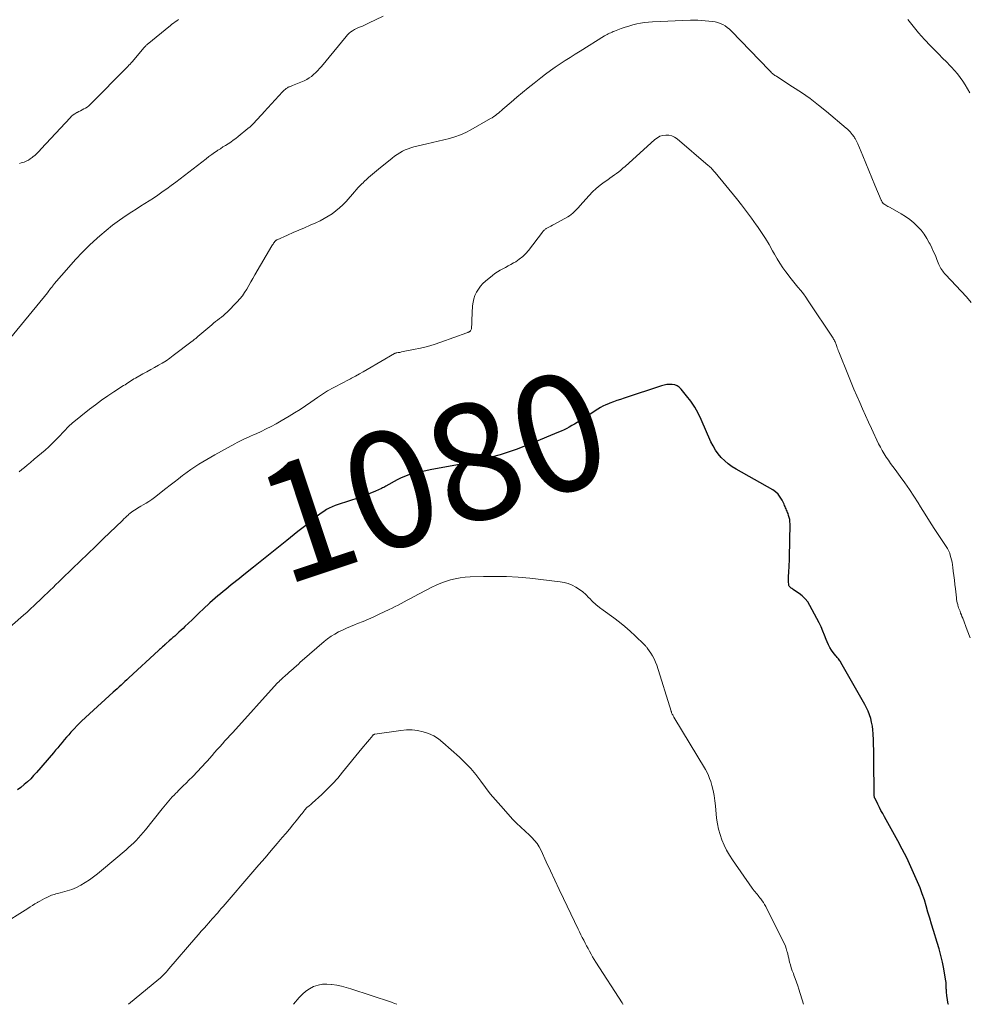
# Model space of a CAD drawing. Units: feet. Extents: x 1939996 to 1945043, y 539993 to 545006.
# Drawn here: x 1940196 to 1940359, y 540000 to 540169 of the extents above; entities that cross this region are included whole.
import ezdxf
from ezdxf.enums import TextEntityAlignment as Align

# ---------------------------------------------------------------- set-up
doc = ezdxf.new("R2010")
doc.units = ezdxf.units.FT
doc.header["$LTSCALE"] = 100
doc.header["$MEASUREMENT"] = 0
for name, color, linetype, lineweight in [('CONTOUR INDEX', 32, 'Continuous', 25), ('CONTOUR INDEX LABEL', 7, 'Continuous', 15), ('CONTOUR INTERMEDIATE', 40, 'Continuous', 15)]:
    doc.layers.add(name, color=color, linetype=linetype, lineweight=lineweight)
doc.styles.add('slant', font='romans.shx', dxfattribs={"oblique": 14.999978})

msp = doc.modelspace()

# ---------------------------------------------------------------- linework, layer by layer
at = {"layer": 'CONTOUR INDEX', "elevation": 1080, "flags": 128}
msp.add_lwpolyline([(1940355.78, 540000), (1940355.77, 540000.03), (1940355.54, 540001.51), (1940355.51, 540001.7), (1940355.49, 540001.89), (1940355.47, 540002.09), (1940355.45, 540002.28), (1940355.44, 540002.47), (1940355.43, 540002.67), (1940355.43, 540002.86), (1940355.42, 540003.06), (1940355.42, 540003.22), (1940355.41, 540003.49), (1940355.39, 540003.77), (1940355.35, 540004.04), (1940355.31, 540004.31), (1940354.98, 540006.08), (1940354.75, 540007.23), (1940354.49, 540008.37), (1940354.19, 540009.51), (1940353.86, 540010.63), (1940353.22, 540012.69), (1940352.9, 540013.74), (1940352.58, 540014.79), (1940352.27, 540015.84), (1940351.97, 540016.89), (1940351.66, 540017.94), (1940351.31, 540018.97), (1940350.92, 540020), (1940350.51, 540021.01), (1940350.05, 540022.07), (1940349.36, 540023.6), (1940348.64, 540025.11), (1940347.88, 540026.6), (1940347.09, 540028.07), (1940344.8, 540032.18), (1940344.51, 540032.72), (1940344.22, 540033.26), (1940343.94, 540033.8), (1940343.66, 540034.35), (1940343.2, 540035.29), (1940343.16, 540035.37), (1940343.13, 540035.45), (1940343.11, 540035.54), (1940343.09, 540035.62), (1940343.07, 540035.71), (1940343.06, 540035.8), (1940343.05, 540035.89), (1940343.05, 540035.98), (1940343.03, 540038.58), (1940343.02, 540039.43), (1940343.01, 540040.27), (1940343, 540041.12), (1940343, 540041.97), (1940342.99, 540042.81), (1940342.97, 540043.66), (1940342.95, 540044.51), (1940342.92, 540045.35), (1940342.88, 540046.44), (1940342.83, 540047.1), (1940342.75, 540047.75), (1940342.62, 540048.4), (1940342.46, 540049.04), (1940342.25, 540049.67), (1940342.02, 540050.28), (1940341.74, 540050.88), (1940341.44, 540051.47), (1940337.34, 540058.67), (1940337.25, 540058.82), (1940337.15, 540058.97), (1940337.04, 540059.12), (1940336.92, 540059.26), (1940336.81, 540059.39), (1940336.69, 540059.53), (1940336.58, 540059.67), (1940336.46, 540059.81), (1940336.03, 540060.36), (1940335.73, 540060.79), (1940335.45, 540061.23), (1940335.21, 540061.7), (1940335.01, 540062.18), (1940334.84, 540062.63), (1940334.55, 540063.35), (1940334.25, 540064.05), (1940333.93, 540064.75), (1940333.59, 540065.44), (1940332.03, 540068.44), (1940331.66, 540069.04), (1940331.23, 540069.6), (1940330.72, 540070.09), (1940330.16, 540070.52), (1940329.22, 540071.14), (1940329.08, 540071.23), (1940328.95, 540071.33), (1940328.82, 540071.42), (1940328.69, 540071.52), (1940328.57, 540071.63), (1940328.49, 540071.75), (1940328.43, 540071.89), (1940328.4, 540072.04), (1940328.37, 540072.47), (1940328.36, 540072.84), (1940328.35, 540073.22), (1940328.36, 540073.59), (1940328.38, 540073.97), (1940328.41, 540074.36), (1940328.46, 540074.93), (1940328.49, 540075.5), (1940328.51, 540076.07), (1940328.53, 540076.65), (1940328.62, 540082.45), (1940328.6, 540082.82), (1940328.56, 540083.19), (1940328.48, 540083.55), (1940328.37, 540083.9), (1940328.27, 540084.2), (1940328.19, 540084.4), (1940328.11, 540084.6), (1940328.03, 540084.81), (1940327.95, 540085.01), (1940327.86, 540085.2), (1940327.77, 540085.4), (1940327.68, 540085.6), (1940327.59, 540085.8), (1940327.25, 540086.53), (1940326.94, 540087.05), (1940326.58, 540087.52), (1940326.14, 540087.92), (1940325.64, 540088.27), (1940319.37, 540091.81), (1940318.67, 540092.25), (1940318.01, 540092.72), (1940317.4, 540093.26), (1940316.82, 540093.83), (1940316.3, 540094.46), (1940315.82, 540095.12), (1940315.41, 540095.82), (1940315.05, 540096.55), (1940313.36, 540100.37), (1940312.83, 540101.45), (1940312.25, 540102.49), (1940311.58, 540103.48), (1940310.85, 540104.43), (1940309.92, 540105.57), (1940309.59, 540105.88), (1940309.23, 540106.12), (1940308.82, 540106.28), (1940308.37, 540106.37), (1940307.91, 540106.38), (1940307.45, 540106.35), (1940306.99, 540106.27), (1940306.54, 540106.14), (1940300.14, 540104.01), (1940299.53, 540103.8), (1940298.92, 540103.59), (1940298.31, 540103.37), (1940297.7, 540103.15), (1940297.45, 540103.06), (1940296.98, 540102.86), (1940296.51, 540102.64), (1940296.07, 540102.39), (1940295.63, 540102.12), (1940295.2, 540101.84), (1940294.77, 540101.56), (1940294.33, 540101.28), (1940293.9, 540100.99), (1940292.52, 540100.1), (1940292.08, 540099.82), (1940291.64, 540099.56), (1940291.19, 540099.3), (1940290.74, 540099.05), (1940290.29, 540098.82), (1940289.83, 540098.59), (1940289.36, 540098.37), (1940288.89, 540098.17), (1940284.39, 540096.27), (1940281.64, 540095.22), (1940278.86, 540094.28), (1940276.02, 540093.53), (1940273.14, 540092.89), (1940267.14, 540091.76), (1940266.37, 540091.61), (1940265.61, 540091.45), (1940264.85, 540091.28), (1940264.09, 540091.1), (1940263.34, 540090.89), (1940262.61, 540090.64), (1940261.9, 540090.33), (1940261.21, 540089.98), (1940259.27, 540088.9), (1940259.09, 540088.8), (1940258.9, 540088.7), (1940258.71, 540088.61), (1940258.51, 540088.52), (1940257.5, 540088.06), (1940256.79, 540087.75), (1940256.07, 540087.46), (1940255.35, 540087.19), (1940254.62, 540086.94), (1940251.08, 540085.79), (1940250.56, 540085.6), (1940250.05, 540085.39), (1940249.55, 540085.15), (1940249.06, 540084.89), (1940248.59, 540084.59), (1940248.13, 540084.29), (1940247.68, 540083.96), (1940247.25, 540083.62), (1940246.8, 540083.25), (1940246.15, 540082.71), (1940245.5, 540082.18), (1940244.84, 540081.65), (1940244.18, 540081.12), (1940242.28, 540079.6), (1940240.84, 540078.45), (1940239.4, 540077.3), (1940237.96, 540076.16), (1940236.53, 540075.01), (1940234.59, 540073.46), (1940234.12, 540073.08), (1940233.66, 540072.71), (1940233.19, 540072.34), (1940232.72, 540071.96), (1940232.25, 540071.59), (1940231.78, 540071.21), (1940231.32, 540070.84), (1940230.86, 540070.46), (1940230.4, 540070.07), (1940229.95, 540069.68), (1940229.51, 540069.28), (1940229.07, 540068.88), (1940227.93, 540067.81), (1940227.29, 540067.21), (1940226.65, 540066.6), (1940226.02, 540066), (1940225.38, 540065.39), (1940224.79, 540064.83), (1940224.45, 540064.5), (1940224.11, 540064.18), (1940223.76, 540063.87), (1940223.42, 540063.55), (1940223.34, 540063.48), (1940223.03, 540063.2), (1940222.72, 540062.92), (1940222.4, 540062.65), (1940222.09, 540062.37), (1940221.56, 540061.91), (1940221.51, 540061.86), (1940221.46, 540061.81), (1940221.41, 540061.77), (1940221.35, 540061.72), (1940221.3, 540061.68), (1940221.25, 540061.63), (1940221.2, 540061.58), (1940221.15, 540061.53), (1940220.93, 540061.32), (1940220.77, 540061.17), (1940220.6, 540061.01), (1940220.44, 540060.86), (1940220.27, 540060.71), (1940215.16, 540056), (1940214.82, 540055.7), (1940214.48, 540055.39), (1940214.15, 540055.08), (1940213.81, 540054.77), (1940213.47, 540054.46), (1940213.14, 540054.16), (1940212.8, 540053.85), (1940212.46, 540053.54), (1940208.4, 540049.85), (1940207.71, 540049.21), (1940207.03, 540048.56), (1940206.37, 540047.89), (1940205.72, 540047.21), (1940205.22, 540046.69), (1940204.83, 540046.26), (1940204.44, 540045.83), (1940204.07, 540045.38), (1940203.7, 540044.94), (1940203.33, 540044.49), (1940202.96, 540044.04), (1940202.59, 540043.59), (1940202.21, 540043.15), (1940199.32, 540039.79), (1940198.82, 540039.24), (1940198.31, 540038.7), (1940197.76, 540038.19), (1940197.21, 540037.7), (1940196.62, 540037.23), (1940196.03, 540036.79)], dxfattribs=at)
at = {"layer": 'CONTOUR INTERMEDIATE', "flags": 128}
for points, elevation in [([(1940258.82, 540169.55), (1940256.29, 540168.34), (1940255.95, 540168.17), (1940255.6, 540168.02), (1940255.25, 540167.88), (1940254.89, 540167.74), (1940254.54, 540167.6), (1940254.2, 540167.44), (1940253.87, 540167.27), (1940253.54, 540167.08), (1940253.24, 540166.86), (1940252.95, 540166.63), (1940252.69, 540166.37), (1940252.44, 540166.09), (1940248.22, 540160.96), (1940247.9, 540160.59), (1940247.56, 540160.23), (1940247.22, 540159.88), (1940246.86, 540159.55), (1940246.48, 540159.24), (1940246.09, 540158.96), (1940245.67, 540158.72), (1940245.23, 540158.5), (1940243.26, 540157.67), (1940243.13, 540157.61), (1940243.01, 540157.56), (1940242.88, 540157.51), (1940242.75, 540157.47), (1940242.62, 540157.42), (1940242.5, 540157.36), (1940242.38, 540157.29), (1940242.27, 540157.22), (1940242.15, 540157.13), (1940241.99, 540157.01), (1940241.83, 540156.88), (1940241.68, 540156.74), (1940241.53, 540156.59), (1940238.36, 540153.13), (1940238.02, 540152.76), (1940237.68, 540152.39), (1940237.35, 540152.02), (1940237.01, 540151.65), (1940236.67, 540151.29), (1940236.32, 540150.94), (1940235.95, 540150.6), (1940235.57, 540150.28), (1940233.9, 540148.91), (1940233.49, 540148.58), (1940233.07, 540148.27), (1940232.64, 540147.97), (1940232.2, 540147.68), (1940231.76, 540147.4), (1940231.31, 540147.12), (1940230.87, 540146.83), (1940230.44, 540146.55), (1940230.34, 540146.48), (1940229.85, 540146.15), (1940229.37, 540145.81), (1940228.9, 540145.47), (1940228.44, 540145.11), (1940224.72, 540142.23), (1940223.96, 540141.65), (1940223.2, 540141.07), (1940222.44, 540140.5), (1940221.67, 540139.94), (1940221.56, 540139.86), (1940220.84, 540139.35), (1940220.11, 540138.85), (1940219.37, 540138.36), (1940218.62, 540137.89), (1940217.88, 540137.42), (1940217.13, 540136.94), (1940216.39, 540136.46), (1940215.65, 540135.98), (1940214.72, 540135.37), (1940213.53, 540134.55), (1940212.37, 540133.7), (1940211.25, 540132.8), (1940210.16, 540131.87), (1940209.7, 540131.47), (1940208.43, 540130.29), (1940207.18, 540129.08), (1940205.99, 540127.82), (1940204.83, 540126.52), (1940202.36, 540123.63), (1940202.29, 540123.55), (1940202.23, 540123.47), (1940202.17, 540123.4), (1940202.11, 540123.32), (1940202.05, 540123.23), (1940201.99, 540123.15), (1940201.93, 540123.08), (1940201.87, 540123), (1940201.72, 540122.81), (1940201.59, 540122.64), (1940201.45, 540122.46), (1940201.31, 540122.29), (1940201.18, 540122.12), (1940194.1, 540113.43)], 1092), ([(1940359.69, 540120.45), (1940358.91, 540121.43), (1940355.31, 540125.23), (1940355.13, 540125.42), (1940354.96, 540125.62), (1940354.81, 540125.83), (1940354.65, 540126.04), (1940354.51, 540126.27), (1940354.39, 540126.49), (1940354.27, 540126.73), (1940354.16, 540126.97), (1940353.82, 540127.82), (1940353.55, 540128.48), (1940353.26, 540129.14), (1940352.95, 540129.79), (1940352.64, 540130.44), (1940352.51, 540130.7), (1940352.09, 540131.44), (1940351.62, 540132.16), (1940351.09, 540132.83), (1940350.51, 540133.47), (1940350.48, 540133.5), (1940349.83, 540134.1), (1940349.15, 540134.67), (1940348.43, 540135.17), (1940347.68, 540135.64), (1940345.77, 540136.72), (1940345.59, 540136.83), (1940345.4, 540136.93), (1940345.22, 540137.04), (1940345.03, 540137.14), (1940344.7, 540137.34), (1940344.68, 540137.35), (1940344.67, 540137.36), (1940344.65, 540137.37), (1940344.63, 540137.39), (1940344.57, 540137.45), (1940344.55, 540137.46), (1940344.54, 540137.48), (1940344.52, 540137.5), (1940344.51, 540137.51), (1940344.43, 540137.65), (1940344.38, 540137.74), (1940344.34, 540137.82), (1940344.29, 540137.91), (1940344.25, 540138.01), (1940343.18, 540140.57), (1940342.65, 540141.83), (1940342.13, 540143.08), (1940341.6, 540144.34), (1940341.08, 540145.6), (1940340.23, 540147.64), (1940340.12, 540147.87), (1940340.01, 540148.11), (1940339.89, 540148.33), (1940339.77, 540148.56), (1940339.7, 540148.69), (1940339.6, 540148.85), (1940339.5, 540149), (1940339.39, 540149.15), (1940339.27, 540149.29), (1940339.11, 540149.48), (1940338.91, 540149.71), (1940338.7, 540149.94), (1940338.48, 540150.15), (1940338.25, 540150.35), (1940334.88, 540153.19), (1940333.47, 540154.32), (1940332.04, 540155.42), (1940330.56, 540156.46), (1940329.06, 540157.46), (1940326.32, 540159.21), (1940326.17, 540159.31), (1940326.02, 540159.41), (1940325.87, 540159.52), (1940325.73, 540159.63), (1940325.59, 540159.74), (1940325.45, 540159.86), (1940325.32, 540159.99), (1940325.19, 540160.12), (1940324.75, 540160.58), (1940324.4, 540160.95), (1940324.06, 540161.31), (1940323.71, 540161.68), (1940323.36, 540162.04), (1940318.55, 540167.02), (1940318.21, 540167.34), (1940317.85, 540167.63), (1940317.47, 540167.9), (1940317.07, 540168.14), (1940316.65, 540168.33), (1940316.22, 540168.49), (1940315.77, 540168.59), (1940315.31, 540168.65), (1940312.81, 540168.86), (1940312.67, 540168.86), (1940312.53, 540168.87), (1940312.39, 540168.87), (1940312.25, 540168.87), (1940312.13, 540168.87), (1940312.05, 540168.87), (1940311.97, 540168.87), (1940311.9, 540168.87), (1940311.82, 540168.87), (1940311.74, 540168.87), (1940311.66, 540168.87), (1940311.59, 540168.87), (1940311.51, 540168.87), (1940305.02, 540168.6), (1940304.34, 540168.56), (1940303.65, 540168.48), (1940302.97, 540168.37), (1940302.3, 540168.24), (1940301.63, 540168.07), (1940300.97, 540167.88), (1940300.31, 540167.67), (1940299.66, 540167.44), (1940298.51, 540167.01), (1940298.29, 540166.92), (1940298.07, 540166.83), (1940297.85, 540166.73), (1940297.63, 540166.63), (1940297.42, 540166.52), (1940297.21, 540166.41), (1940297, 540166.29), (1940296.79, 540166.17), (1940292.59, 540163.58), (1940291.73, 540163.04), (1940290.87, 540162.49), (1940290.01, 540161.94), (1940289.16, 540161.38), (1940288.32, 540160.81), (1940287.49, 540160.22), (1940286.67, 540159.62), (1940285.86, 540159), (1940284.68, 540158.08), (1940283.69, 540157.28), (1940282.7, 540156.48), (1940281.73, 540155.66), (1940280.76, 540154.83), (1940279.35, 540153.59), (1940279.1, 540153.38), (1940278.84, 540153.16), (1940278.59, 540152.95), (1940278.33, 540152.73), (1940278.07, 540152.53), (1940277.8, 540152.33), (1940277.52, 540152.15), (1940277.24, 540151.98), (1940273.84, 540150.05), (1940272.96, 540149.6), (1940272.05, 540149.2), (1940271.12, 540148.87), (1940270.16, 540148.6), (1940269.19, 540148.36), (1940268.22, 540148.13), (1940267.25, 540147.9), (1940266.27, 540147.66), (1940264.07, 540147.14), (1940263.56, 540147), (1940263.06, 540146.83), (1940262.57, 540146.62), (1940262.1, 540146.39), (1940261.64, 540146.12), (1940261.19, 540145.84), (1940260.76, 540145.53), (1940260.33, 540145.21), (1940258, 540143.32), (1940257.65, 540143.03), (1940257.3, 540142.74), (1940256.95, 540142.45), (1940256.61, 540142.16), (1940256.27, 540141.86), (1940255.93, 540141.56), (1940255.6, 540141.25), (1940255.28, 540140.93), (1940255.21, 540140.86), (1940254.87, 540140.51), (1940254.52, 540140.15), (1940254.18, 540139.78), (1940253.85, 540139.41), (1940252.42, 540137.78), (1940251.87, 540137.2), (1940251.29, 540136.65), (1940250.68, 540136.14), (1940250.04, 540135.67), (1940249.37, 540135.23), (1940248.68, 540134.83), (1940247.98, 540134.46), (1940247.25, 540134.12), (1940246.26, 540133.68), (1940245.3, 540133.26), (1940244.33, 540132.84), (1940243.37, 540132.42), (1940242.4, 540132), (1940240.58, 540131.2), (1940240.53, 540131.18), (1940240.48, 540131.15), (1940240.43, 540131.12), (1940240.38, 540131.08), (1940240.34, 540131.05), (1940240.3, 540131.01), (1940240.26, 540130.96), (1940240.22, 540130.92), (1940240.09, 540130.73), (1940239.99, 540130.59), (1940239.9, 540130.45), (1940239.81, 540130.31), (1940239.72, 540130.16), (1940236.77, 540125.17), (1940236.42, 540124.57), (1940236.07, 540123.96), (1940235.73, 540123.35), (1940235.39, 540122.74), (1940235.03, 540122.15), (1940234.64, 540121.57), (1940234.2, 540121.04), (1940233.73, 540120.52), (1940232.02, 540118.8), (1940231.71, 540118.51), (1940231.39, 540118.22), (1940231.06, 540117.94), (1940230.72, 540117.68), (1940230.37, 540117.42), (1940230.03, 540117.15), (1940229.7, 540116.88), (1940229.37, 540116.61), (1940226.98, 540114.58), (1940226.86, 540114.48), (1940226.75, 540114.38), (1940226.63, 540114.28), (1940226.51, 540114.18), (1940226.39, 540114.08), (1940226.27, 540113.98), (1940226.14, 540113.88), (1940226.02, 540113.78), (1940222.78, 540111.32), (1940222.17, 540110.87), (1940221.54, 540110.44), (1940220.9, 540110.04), (1940220.24, 540109.66), (1940219.57, 540109.29), (1940218.91, 540108.92), (1940218.24, 540108.55), (1940217.58, 540108.18), (1940216.28, 540107.45), (1940216.01, 540107.31), (1940215.76, 540107.15), (1940215.5, 540106.99), (1940215.25, 540106.83), (1940215, 540106.66), (1940214.75, 540106.5), (1940214.5, 540106.33), (1940214.24, 540106.17), (1940212.59, 540105.11), (1940211.53, 540104.4), (1940210.48, 540103.67), (1940209.45, 540102.9), (1940208.43, 540102.12), (1940205.43, 540099.72), (1940205.24, 540099.56), (1940205.05, 540099.39), (1940204.87, 540099.21), (1940204.7, 540099.03), (1940204.53, 540098.84), (1940204.36, 540098.65), (1940204.19, 540098.46), (1940204.01, 540098.28), (1940203.17, 540097.38), (1940202.59, 540096.79), (1940202.01, 540096.22), (1940201.4, 540095.66), (1940200.79, 540095.12), (1940200.17, 540094.58), (1940199.54, 540094.05), (1940198.91, 540093.52), (1940198.28, 540092.99), (1940197.72, 540092.53), (1940197.26, 540092.14), (1940196.79, 540091.75), (1940196.33, 540091.35)], 1088), ([(1940223.69, 540168.97), (1940223.4, 540168.78), (1940223.11, 540168.59), (1940222.83, 540168.39), (1940222.55, 540168.18), (1940222.28, 540167.97), (1940218.3, 540164.7), (1940218.22, 540164.64), (1940218.15, 540164.57), (1940218.07, 540164.5), (1940218, 540164.43), (1940217.88, 540164.3), (1940217.8, 540164.22), (1940215.71, 540161.74), (1940215.61, 540161.63), (1940215.51, 540161.52), (1940215.42, 540161.41), (1940215.32, 540161.3), (1940215.22, 540161.19), (1940215.12, 540161.08), (1940215.02, 540160.98), (1940214.91, 540160.87), (1940208.52, 540154.4), (1940208.28, 540154.18), (1940208.02, 540153.97), (1940207.74, 540153.8), (1940207.46, 540153.64), (1940207.16, 540153.49), (1940206.86, 540153.35), (1940206.57, 540153.2), (1940206.27, 540153.04), (1940206.21, 540153.01), (1940205.9, 540152.83), (1940205.6, 540152.63), (1940205.33, 540152.39), (1940205.07, 540152.14), (1940200.13, 540146.79), (1940199.79, 540146.43), (1940199.44, 540146.08), (1940199.07, 540145.74), (1940198.7, 540145.42), (1940198.57, 540145.3), (1940198.25, 540145.06), (1940197.91, 540144.85), (1940197.54, 540144.68), (1940197.17, 540144.54), (1940196.94, 540144.47), (1940196.66, 540144.39), (1940196.39, 540144.31)], 1096), ([(1940359.44, 540156.43), (1940359.06, 540157.1), (1940358.65, 540157.77), (1940358.24, 540158.43), (1940357.8, 540159.06), (1940357.33, 540159.68), (1940356.83, 540160.27), (1940356.3, 540160.84), (1940356.09, 540161.05), (1940355.44, 540161.71), (1940354.79, 540162.37), (1940354.14, 540163.03), (1940353.49, 540163.69), (1940352.69, 540164.5), (1940351.66, 540165.58), (1940350.67, 540166.69), (1940349.73, 540167.84), (1940348.82, 540169.02)], 1092), ([(1940359.54, 540062.91), (1940359.03, 540064.22), (1940358.24, 540066.25), (1940358.12, 540066.55), (1940358.01, 540066.85), (1940357.89, 540067.14), (1940357.78, 540067.44), (1940357.73, 540067.56), (1940357.64, 540067.8), (1940357.55, 540068.04), (1940357.48, 540068.28), (1940357.4, 540068.52), (1940357.38, 540068.6), (1940357.31, 540068.89), (1940357.25, 540069.18), (1940357.2, 540069.47), (1940357.16, 540069.76), (1940356.98, 540071.27), (1940356.9, 540072.03), (1940356.81, 540072.79), (1940356.71, 540073.56), (1940356.62, 540074.32), (1940356.54, 540074.98), (1940356.48, 540075.42), (1940356.41, 540075.85), (1940356.32, 540076.27), (1940356.22, 540076.7), (1940356.06, 540077.29), (1940356.03, 540077.41), (1940355.99, 540077.54), (1940355.94, 540077.66), (1940355.89, 540077.78), (1940355.83, 540077.9), (1940355.77, 540078.01), (1940355.7, 540078.12), (1940355.63, 540078.23), (1940354.16, 540080.44), (1940353.36, 540081.66), (1940352.56, 540082.89), (1940351.78, 540084.12), (1940351.01, 540085.36), (1940350.59, 540086.04), (1940349.86, 540087.21), (1940349.1, 540088.36), (1940348.31, 540089.48), (1940347.5, 540090.6), (1940346.64, 540091.75), (1940346.25, 540092.28), (1940345.87, 540092.81), (1940345.49, 540093.35), (1940345.12, 540093.9), (1940344.76, 540094.45), (1940344.43, 540095.01), (1940344.12, 540095.59), (1940343.82, 540096.18), (1940342.6, 540098.8), (1940342.08, 540099.92), (1940341.57, 540101.04), (1940341.07, 540102.17), (1940340.57, 540103.3), (1940340.08, 540104.43), (1940339.59, 540105.57), (1940339.12, 540106.71), (1940338.65, 540107.85), (1940336.98, 540111.96), (1940336.89, 540112.19), (1940336.8, 540112.42), (1940336.72, 540112.66), (1940336.64, 540112.9), (1940336.59, 540113.04), (1940336.53, 540113.2), (1940336.47, 540113.37), (1940336.41, 540113.53), (1940336.34, 540113.69), (1940336.26, 540113.85), (1940336.18, 540114.01), (1940336.1, 540114.16), (1940336, 540114.31), (1940331.75, 540120.72), (1940331.33, 540121.33), (1940330.9, 540121.93), (1940330.44, 540122.51), (1940329.97, 540123.08), (1940329.5, 540123.65), (1940329.03, 540124.22), (1940328.58, 540124.8), (1940328.13, 540125.39), (1940327.92, 540125.67), (1940327.39, 540126.41), (1940326.87, 540127.16), (1940326.4, 540127.94), (1940325.94, 540128.73), (1940325.63, 540129.3), (1940325.01, 540130.37), (1940324.38, 540131.43), (1940323.71, 540132.47), (1940323.02, 540133.5), (1940322.82, 540133.78), (1940322.01, 540134.93), (1940321.17, 540136.07), (1940320.31, 540137.18), (1940319.42, 540138.28), (1940315.78, 540142.72), (1940315.64, 540142.88), (1940315.5, 540143.05), (1940315.35, 540143.21), (1940315.21, 540143.37), (1940315.06, 540143.53), (1940314.91, 540143.68), (1940314.75, 540143.83), (1940314.59, 540143.97), (1940309.22, 540148.5), (1940308.79, 540148.79), (1940308.33, 540149.01), (1940307.83, 540149.12), (1940307.31, 540149.16), (1940306.79, 540149.09), (1940306.3, 540148.95), (1940305.85, 540148.71), (1940305.43, 540148.4), (1940300.3, 540143.78), (1940299.95, 540143.47), (1940299.59, 540143.17), (1940299.22, 540142.88), (1940298.85, 540142.59), (1940298.47, 540142.32), (1940298.09, 540142.04), (1940297.71, 540141.77), (1940297.33, 540141.5), (1940296.7, 540141.06), (1940296.02, 540140.55), (1940295.36, 540140.01), (1940294.74, 540139.43), (1940294.16, 540138.81), (1940292.53, 540137), (1940292.3, 540136.74), (1940292.06, 540136.48), (1940291.82, 540136.23), (1940291.58, 540135.98), (1940291.33, 540135.74), (1940291.06, 540135.52), (1940290.78, 540135.32), (1940290.48, 540135.14), (1940288.09, 540133.83), (1940287.84, 540133.69), (1940287.59, 540133.55), (1940287.34, 540133.42), (1940287.09, 540133.28), (1940286.79, 540133.12), (1940286.7, 540133.06), (1940286.6, 540133), (1940286.52, 540132.93), (1940286.43, 540132.86), (1940286.35, 540132.78), (1940286.27, 540132.7), (1940286.2, 540132.61), (1940286.13, 540132.53), (1940283.74, 540129.38), (1940283.26, 540128.82), (1940282.74, 540128.3), (1940282.16, 540127.85), (1940281.55, 540127.44), (1940281.18, 540127.22), (1940280.72, 540126.95), (1940280.26, 540126.7), (1940279.79, 540126.46), (1940279.31, 540126.22), (1940278.85, 540125.97), (1940278.4, 540125.71), (1940277.97, 540125.41), (1940277.55, 540125.09), (1940276.35, 540124.09), (1940275.9, 540123.67), (1940275.49, 540123.22), (1940275.13, 540122.73), (1940274.81, 540122.2), (1940274.55, 540121.65), (1940274.35, 540121.07), (1940274.23, 540120.48), (1940274.15, 540119.87), (1940274.02, 540117.42), (1940274.01, 540117.15), (1940274, 540116.87), (1940273.99, 540116.6), (1940273.98, 540116.32), (1940273.97, 540116.02), (1940273.95, 540115.9), (1940273.92, 540115.79), (1940273.86, 540115.69), (1940273.79, 540115.59), (1940273.74, 540115.53), (1940273.68, 540115.48), (1940273.61, 540115.43), (1940273.54, 540115.39), (1940273.47, 540115.35), (1940273.39, 540115.32), (1940273.32, 540115.29), (1940273.24, 540115.26), (1940273.16, 540115.23), (1940268.69, 540113.64), (1940267.54, 540113.25), (1940266.38, 540112.91), (1940265.21, 540112.61), (1940264.03, 540112.35), (1940261.95, 540111.94), (1940261.8, 540111.91), (1940261.65, 540111.88), (1940261.5, 540111.86), (1940261.35, 540111.84), (1940261.16, 540111.81), (1940261.11, 540111.8), (1940261.05, 540111.79), (1940261, 540111.78), (1940260.94, 540111.76), (1940260.89, 540111.74), (1940260.84, 540111.71), (1940260.79, 540111.69), (1940260.74, 540111.66), (1940256.06, 540108.94), (1940255.39, 540108.55), (1940254.72, 540108.17), (1940254.05, 540107.8), (1940253.37, 540107.43), (1940253.21, 540107.35), (1940252.61, 540107.03), (1940252.01, 540106.71), (1940251.41, 540106.4), (1940250.81, 540106.09), (1940250.33, 540105.85), (1940249.97, 540105.66), (1940249.61, 540105.46), (1940249.25, 540105.26), (1940248.9, 540105.04), (1940248.55, 540104.82), (1940248.21, 540104.6), (1940247.87, 540104.37), (1940247.53, 540104.14), (1940246.38, 540103.34), (1940245.46, 540102.71), (1940244.54, 540102.1), (1940243.6, 540101.51), (1940242.65, 540100.93), (1940241.31, 540100.13), (1940240.46, 540099.64), (1940239.6, 540099.17), (1940238.72, 540098.73), (1940237.84, 540098.31), (1940236.98, 540097.92), (1940236.52, 540097.71), (1940236.06, 540097.5), (1940235.59, 540097.29), (1940235.13, 540097.08), (1940234.67, 540096.87), (1940234.22, 540096.64), (1940233.77, 540096.41), (1940233.32, 540096.17), (1940229.9, 540094.29), (1940229.2, 540093.9), (1940228.51, 540093.5), (1940227.83, 540093.09), (1940227.15, 540092.68), (1940226.48, 540092.24), (1940225.82, 540091.8), (1940225.17, 540091.33), (1940224.54, 540090.85), (1940224.37, 540090.72), (1940223.66, 540090.17), (1940222.95, 540089.62), (1940222.24, 540089.06), (1940221.52, 540088.51), (1940219.53, 540086.97), (1940219.08, 540086.63), (1940218.61, 540086.31), (1940218.13, 540086.01), (1940217.64, 540085.72), (1940217.21, 540085.48), (1940216.93, 540085.32), (1940216.66, 540085.16), (1940216.39, 540084.99), (1940216.12, 540084.82), (1940215.86, 540084.64), (1940215.6, 540084.46), (1940215.36, 540084.26), (1940215.12, 540084.05), (1940215.07, 540084.01), (1940214.82, 540083.77), (1940214.56, 540083.53), (1940214.31, 540083.29), (1940214.06, 540083.05), (1940210.74, 540079.85), (1940209.42, 540078.58), (1940208.11, 540077.31), (1940206.79, 540076.04), (1940205.47, 540074.77), (1940203.62, 540072.97), (1940203.13, 540072.5), (1940202.64, 540072.02), (1940202.15, 540071.55), (1940201.66, 540071.07), (1940201.17, 540070.6), (1940200.68, 540070.13), (1940200.19, 540069.66), (1940199.7, 540069.19), (1940199.5, 540068.99), (1940198.9, 540068.43), (1940198.3, 540067.88), (1940197.69, 540067.32), (1940197.08, 540066.78), (1940193.79, 540063.87)], 1084), ([(1940330.93, 540000), (1940330.14, 540002.57), (1940329.94, 540003.19), (1940329.73, 540003.8), (1940329.51, 540004.41), (1940329.27, 540005.02), (1940329.18, 540005.26), (1940328.99, 540005.75), (1940328.82, 540006.24), (1940328.68, 540006.75), (1940328.55, 540007.25), (1940328.48, 540007.54), (1940328.39, 540007.91), (1940328.3, 540008.28), (1940328.21, 540008.64), (1940328.12, 540009.01), (1940328.08, 540009.14), (1940327.96, 540009.57), (1940327.81, 540009.99), (1940327.64, 540010.4), (1940327.46, 540010.8), (1940324.45, 540016.78), (1940324.26, 540017.13), (1940324.06, 540017.46), (1940323.84, 540017.78), (1940323.61, 540018.09), (1940323.45, 540018.29), (1940323.28, 540018.5), (1940323.12, 540018.7), (1940322.95, 540018.9), (1940322.78, 540019.1), (1940322.61, 540019.3), (1940322.44, 540019.5), (1940322.29, 540019.71), (1940322.13, 540019.92), (1940318.74, 540024.81), (1940318.22, 540025.62), (1940317.73, 540026.46), (1940317.3, 540027.32), (1940316.91, 540028.21), (1940316.6, 540029.12), (1940316.33, 540030.05), (1940316.15, 540030.99), (1940316.02, 540031.95), (1940315.83, 540034.05), (1940315.73, 540034.94), (1940315.59, 540035.83), (1940315.4, 540036.71), (1940315.18, 540037.57), (1940315, 540038.22), (1940314.82, 540038.76), (1940314.62, 540039.27), (1940314.38, 540039.78), (1940314.11, 540040.27), (1940308.7, 540049.26), (1940308.62, 540049.39), (1940308.55, 540049.52), (1940308.48, 540049.65), (1940308.41, 540049.78), (1940308.3, 540050.01), (1940308.29, 540050.03), (1940308.28, 540050.06), (1940308.28, 540050.08), (1940308.27, 540050.1), (1940308.25, 540050.2), (1940308.24, 540050.22), (1940308.24, 540050.24), (1940308.23, 540050.27), (1940308.22, 540050.29), (1940305.75, 540058.17), (1940305.54, 540058.73), (1940305.31, 540059.26), (1940305.02, 540059.78), (1940304.71, 540060.28), (1940304.15, 540061.07), (1940304.09, 540061.16), (1940304.02, 540061.25), (1940303.96, 540061.33), (1940303.89, 540061.41), (1940303.81, 540061.49), (1940303.74, 540061.57), (1940303.67, 540061.65), (1940303.59, 540061.72), (1940302.03, 540063.25), (1940301.16, 540064.06), (1940300.26, 540064.85), (1940299.33, 540065.59), (1940298.38, 540066.31), (1940296.54, 540067.62), (1940295.92, 540068.09), (1940295.31, 540068.6), (1940294.74, 540069.13), (1940294.19, 540069.7), (1940294.11, 540069.78), (1940293.6, 540070.3), (1940293.06, 540070.78), (1940292.48, 540071.21), (1940291.87, 540071.61), (1940291.23, 540071.94), (1940290.57, 540072.21), (1940289.88, 540072.39), (1940289.17, 540072.52), (1940283.95, 540073.11), (1940281.96, 540073.29), (1940279.98, 540073.41), (1940277.99, 540073.44), (1940275.99, 540073.42), (1940273.74, 540073.34), (1940272.88, 540073.28), (1940272.02, 540073.18), (1940271.18, 540073.03), (1940270.34, 540072.83), (1940269.51, 540072.58), (1940268.7, 540072.29), (1940267.91, 540071.95), (1940267.13, 540071.58), (1940263.98, 540069.91), (1940263.46, 540069.63), (1940262.94, 540069.35), (1940262.42, 540069.07), (1940261.9, 540068.79), (1940261.39, 540068.52), (1940260.86, 540068.25), (1940260.34, 540067.98), (1940259.8, 540067.73), (1940258.13, 540066.94), (1940257.21, 540066.52), (1940256.28, 540066.1), (1940255.34, 540065.71), (1940254.39, 540065.33), (1940253.89, 540065.13), (1940253.2, 540064.84), (1940252.51, 540064.55), (1940251.83, 540064.23), (1940251.16, 540063.9), (1940250.51, 540063.54), (1940249.87, 540063.15), (1940249.27, 540062.71), (1940248.69, 540062.25), (1940244.91, 540059.02), (1940244.8, 540058.91), (1940244.68, 540058.81), (1940244.57, 540058.7), (1940244.46, 540058.6), (1940244.36, 540058.49), (1940244.25, 540058.38), (1940244.13, 540058.27), (1940244.02, 540058.17), (1940243.35, 540057.57), (1940243.02, 540057.28), (1940242.69, 540056.98), (1940242.36, 540056.69), (1940242.03, 540056.4), (1940241.55, 540055.99), (1940241.46, 540055.91), (1940241.37, 540055.82), (1940241.27, 540055.74), (1940241.18, 540055.65), (1940241.13, 540055.6), (1940241.06, 540055.54), (1940241, 540055.48), (1940240.94, 540055.42), (1940240.87, 540055.36), (1940240.81, 540055.3), (1940240.75, 540055.23), (1940240.69, 540055.17), (1940240.63, 540055.1), (1940232.99, 540046.67), (1940232.54, 540046.18), (1940232.1, 540045.68), (1940231.65, 540045.19), (1940231.21, 540044.7), (1940230.76, 540044.2), (1940230.32, 540043.71), (1940229.88, 540043.21), (1940229.43, 540042.71), (1940228.57, 540041.75), (1940228.21, 540041.34), (1940227.84, 540040.93), (1940227.48, 540040.53), (1940227.11, 540040.12), (1940226.73, 540039.72), (1940226.35, 540039.33), (1940225.97, 540038.94), (1940225.59, 540038.55), (1940224.93, 540037.9), (1940224.54, 540037.52), (1940224.15, 540037.13), (1940223.76, 540036.75), (1940223.38, 540036.37), (1940223.24, 540036.23), (1940222.92, 540035.91), (1940222.61, 540035.59), (1940222.31, 540035.26), (1940222.02, 540034.93), (1940221.73, 540034.59), (1940221.44, 540034.25), (1940221.16, 540033.9), (1940220.88, 540033.56), (1940218, 540029.92), (1940217.62, 540029.46), (1940217.23, 540029), (1940216.83, 540028.56), (1940216.42, 540028.13), (1940216, 540027.71), (1940215.56, 540027.3), (1940215.12, 540026.9), (1940214.67, 540026.5), (1940210.48, 540022.96), (1940209.8, 540022.41), (1940209.11, 540021.87), (1940208.41, 540021.37), (1940207.68, 540020.88), (1940206.93, 540020.43), (1940206.17, 540020.04), (1940205.38, 540019.73), (1940204.56, 540019.46), (1940203.39, 540019.13), (1940203.14, 540019.06), (1940202.89, 540018.99), (1940202.64, 540018.93), (1940202.39, 540018.86), (1940202.14, 540018.79), (1940201.89, 540018.71), (1940201.65, 540018.61), (1940201.42, 540018.5), (1940201.09, 540018.34), (1940200.69, 540018.14), (1940200.29, 540017.93), (1940199.91, 540017.72), (1940199.52, 540017.5), (1940199.46, 540017.46), (1940199.04, 540017.22), (1940198.63, 540016.97), (1940198.23, 540016.71), (1940197.82, 540016.46), (1940193.07, 540013.44)], 1076), ([(1940299.98, 540000), (1940299.95, 540000.05), (1940299.88, 540000.15), (1940299.82, 540000.26), (1940295.3, 540007.26), (1940295.01, 540007.71), (1940294.74, 540008.17), (1940294.47, 540008.63), (1940294.21, 540009.1), (1940293.96, 540009.58), (1940293.71, 540010.05), (1940293.45, 540010.52), (1940293.21, 540010.99), (1940292.96, 540011.46), (1940292.72, 540011.93), (1940292.48, 540012.41), (1940292.25, 540012.89), (1940289.76, 540018.13), (1940289.01, 540019.71), (1940288.26, 540021.29), (1940287.52, 540022.88), (1940286.78, 540024.47), (1940285.89, 540026.4), (1940285.57, 540027), (1940285.21, 540027.57), (1940284.79, 540028.1), (1940284.33, 540028.61), (1940284.09, 540028.85), (1940283.72, 540029.21), (1940283.35, 540029.56), (1940282.97, 540029.91), (1940282.59, 540030.25), (1940282.11, 540030.68), (1940281.97, 540030.81), (1940281.83, 540030.94), (1940281.7, 540031.07), (1940281.56, 540031.2), (1940281.43, 540031.33), (1940281.3, 540031.47), (1940281.17, 540031.6), (1940281.05, 540031.74), (1940278.96, 540034.05), (1940278.05, 540035.08), (1940277.18, 540036.13), (1940276.34, 540037.22), (1940275.53, 540038.32), (1940274.7, 540039.41), (1940273.83, 540040.46), (1940272.89, 540041.45), (1940271.9, 540042.4), (1940269.05, 540044.95), (1940268.28, 540045.55), (1940267.47, 540046.07), (1940266.59, 540046.46), (1940265.67, 540046.78), (1940264.71, 540046.97), (1940263.75, 540047.08), (1940262.78, 540047.08), (1940261.8, 540046.99), (1940257.37, 540046.34), (1940257.32, 540046.33), (1940257.27, 540046.32), (1940257.22, 540046.3), (1940257.17, 540046.28), (1940257.13, 540046.25), (1940257.08, 540046.22), (1940257.04, 540046.18), (1940257.01, 540046.14), (1940256.43, 540045.45), (1940256.11, 540045.06), (1940255.79, 540044.66), (1940255.46, 540044.27), (1940255.14, 540043.88), (1940251.84, 540039.81), (1940251, 540038.81), (1940250.12, 540037.84), (1940249.21, 540036.91), (1940248.27, 540036.01), (1940246.61, 540034.49), (1940246.47, 540034.37), (1940246.33, 540034.25), (1940246.18, 540034.14), (1940246.04, 540034.03), (1940245.74, 540033.82), (1940245.67, 540033.76), (1940245.36, 540033.36), (1940245.2, 540033.16), (1940245.05, 540032.95), (1940244.89, 540032.75), (1940244.73, 540032.55), (1940243.88, 540031.5), (1940243.29, 540030.77), (1940242.7, 540030.05), (1940242.1, 540029.33), (1940241.49, 540028.62), (1940240.62, 540027.6), (1940239.57, 540026.38), (1940238.53, 540025.16), (1940237.48, 540023.94), (1940236.43, 540022.72), (1940231.33, 540016.79), (1940231.02, 540016.43), (1940230.71, 540016.07), (1940230.4, 540015.72), (1940230.1, 540015.36), (1940229.79, 540015.01), (1940229.48, 540014.65), (1940229.16, 540014.3), (1940228.85, 540013.95), (1940228.53, 540013.59), (1940228.06, 540013.06), (1940227.58, 540012.53), (1940227.12, 540011.99), (1940226.65, 540011.45), (1940222.01, 540006.06), (1940221.81, 540005.83), (1940221.61, 540005.6), (1940221.41, 540005.37), (1940221.2, 540005.15), (1940220.99, 540004.93), (1940220.78, 540004.72), (1940220.55, 540004.51), (1940220.32, 540004.32), (1940215.09, 540000)], 1072), ([(1940261.17, 540000), (1940260.74, 540000.16), (1940260.25, 540000.34), (1940253.25, 540002.64), (1940252.44, 540002.88), (1940251.64, 540003.09), (1940250.82, 540003.27), (1940250, 540003.41), (1940249.93, 540003.42), (1940249.14, 540003.47), (1940248.37, 540003.44), (1940247.62, 540003.28), (1940246.87, 540003.03), (1940246.17, 540002.67), (1940245.52, 540002.25), (1940244.93, 540001.74), (1940244.38, 540001.16), (1940243.43, 540000)], 1068)]:
    msp.add_lwpolyline(points, dxfattribs=dict(at, elevation=elevation))

# ---------------------------------------------------------------- texts
at = {"layer": 'CONTOUR INDEX LABEL', "style": 'slant', "oblique": 15}
msp.add_text('1080', height=20, rotation=18.3713, dxfattribs=at).set_placement((1940267.33, 540090.77, 1080), align=Align.MIDDLE_CENTER)

doc.saveas('drawing.dxf')
